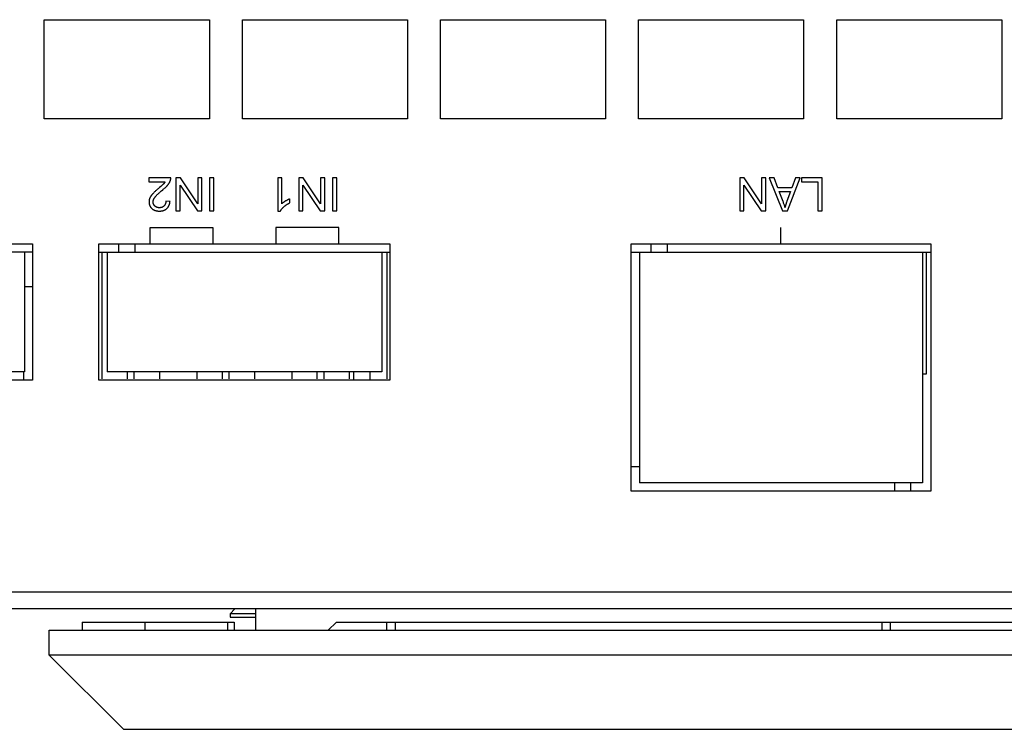
# Model space of a CAD drawing. Units: millimetres. Extents: x 1336 to 4720, y -716 to 1677.
# Drawn here: x 2251 to 2311, y -411 to -368 of the extents above; entities that cross this region are included whole.
import ezdxf

# ---------------------------------------------------------------- set-up
doc = ezdxf.new("R2010")
doc.units = ezdxf.units.MM
doc.header["$LTSCALE"] = 23.1
doc.layers.get('0').update_dxf_attribs({"linetype": 'CONTINUOUS'})

msp = doc.modelspace()

# ---------------------------------------------------------------- linework, layer by layer
at = {"linetype": 'Continuous'}
for p, q in [((2252.835, -368.327), (2262.835, -368.327)), ((2252.835, -374.327), (2252.835, -368.327)), ((2262.835, -368.327), (2262.835, -374.327)), ((2264.835, -368.327), (2274.835, -368.327)), ((2264.835, -374.327), (2264.835, -368.327)), ((2274.835, -368.327), (2274.835, -374.327)), ((2276.835, -368.327), (2286.835, -368.327)), ((2276.835, -374.327), (2276.835, -368.327)), ((2286.835, -368.327), (2286.835, -374.327)), ((2288.835, -368.327), (2298.835, -368.327)), ((2288.835, -374.327), (2288.835, -368.327)), ((2298.835, -368.327), (2298.835, -374.327)), ((2300.835, -368.327), (2310.835, -368.327)), ((2300.835, -374.327), (2300.835, -368.327)), ((2310.835, -368.327), (2310.835, -374.327)), ((2262.835, -374.327), (2252.835, -374.327)), ((2274.835, -374.327), (2264.835, -374.327)), ((2286.835, -374.327), (2276.835, -374.327)), ((2298.835, -374.327), (2288.835, -374.327)), ((2310.835, -374.327), (2300.835, -374.327)), ((2260.497, -377.917), (2259.175, -377.917)), ((2259.175, -377.917), (2259.175, -378.153)), ((2261.082, -377.917), (2260.811, -377.917)), ((2260.811, -377.917), (2260.811, -379.917)), ((2262.132, -379.489), (2261.082, -377.917)), ((2262.386, -377.917), (2262.132, -377.917)), ((2262.132, -377.917), (2262.132, -379.489)), ((2262.386, -379.917), (2262.386, -377.917)), ((2263.115, -377.917), (2262.85, -377.917)), ((2262.85, -377.917), (2262.85, -379.917)), ((2263.115, -379.917), (2263.115, -377.917)), ((2267.223, -377.917), (2266.978, -377.917)), ((2266.978, -377.917), (2266.978, -379.926)), ((2267.223, -379.482), (2267.223, -377.917)), ((2268.519, -377.917), (2268.248, -377.917)), ((2268.248, -377.917), (2268.248, -379.917)), ((2269.57, -379.489), (2268.519, -377.917)), ((2269.823, -377.917), (2269.57, -377.917)), ((2269.57, -377.917), (2269.57, -379.489)), ((2269.823, -379.917), (2269.823, -377.917)), ((2270.552, -377.917), (2270.287, -377.917)), ((2270.287, -377.917), (2270.287, -379.917)), ((2270.552, -379.917), (2270.552, -377.917)), ((2295.231, -377.917), (2294.959, -377.917)), ((2294.959, -377.917), (2294.959, -379.917)), ((2296.281, -379.489), (2295.231, -377.917)), ((2296.535, -377.917), (2296.281, -377.917)), ((2296.281, -377.917), (2296.281, -379.489)), ((2296.535, -379.917), (2296.535, -377.917)), ((2297.045, -377.917), (2296.744, -377.917)), ((2296.744, -377.917), (2297.562, -379.917)), ((2297.278, -378.523), (2297.045, -377.917)), ((2297.847, -379.917), (2298.615, -377.917)), ((2298.334, -377.917), (2298.115, -378.523)), ((2298.615, -377.917), (2298.334, -377.917)), ((2299.96, -377.917), (2298.711, -377.917)), ((2298.711, -377.917), (2298.711, -378.153)), ((2299.96, -379.917), (2299.96, -377.917)), ((2259.175, -378.153), (2260.156, -378.153)), ((2259.942, -378.692), (2260.017, -378.631)), ((2261.064, -378.347), (2262.115, -379.917)), ((2261.064, -379.917), (2261.064, -378.347)), ((2268.501, -378.347), (2269.552, -379.917)), ((2268.501, -379.917), (2268.501, -378.347)), ((2295.213, -378.347), (2296.263, -379.917)), ((2295.213, -379.917), (2295.213, -378.347)), ((2298.115, -378.523), (2297.278, -378.523)), ((2297.36, -378.739), (2298.038, -378.739)), ((2298.038, -378.739), (2297.819, -379.325)), ((2298.711, -378.153), (2299.696, -378.153)), ((2299.696, -378.153), (2299.696, -379.917)), ((2260.45, -379.347), (2260.198, -379.321)), ((2267.714, -379.423), (2267.714, -379.186)), ((2260.811, -379.917), (2261.064, -379.917)), ((2262.115, -379.917), (2262.386, -379.917)), ((2262.85, -379.917), (2263.115, -379.917)), ((2266.978, -379.926), (2267.136, -379.926)), ((2268.248, -379.917), (2268.501, -379.917)), ((2269.552, -379.917), (2269.823, -379.917)), ((2270.287, -379.917), (2270.552, -379.917)), ((2294.959, -379.917), (2295.213, -379.917)), ((2296.263, -379.917), (2296.535, -379.917)), ((2297.562, -379.917), (2297.847, -379.917)), ((2299.696, -379.917), (2299.96, -379.917)), ((2259.24, -380.917), (2263.05, -380.917)), ((2259.24, -381.917), (2259.24, -380.917)), ((2263.05, -380.917), (2263.05, -381.917)), ((2270.67, -380.917), (2266.86, -380.917)), ((2266.86, -380.917), (2266.86, -381.917)), ((2270.67, -381.917), (2270.67, -380.917)), ((2297.46, -381.917), (2297.46, -380.917)), ((2238.285, -381.917), (2252.115, -381.917)), ((2252.115, -381.917), (2252.115, -390.167)), ((2256.135, -381.917), (2273.775, -381.917)), ((2256.135, -390.167), (2256.135, -381.917)), ((2257.335, -381.917), (2257.335, -382.417)), ((2258.335, -382.417), (2258.335, -381.917)), ((2273.775, -381.917), (2273.775, -390.167)), ((2288.385, -381.917), (2306.535, -381.917)), ((2288.385, -396.887), (2288.385, -381.917)), ((2289.585, -381.917), (2289.585, -382.417)), ((2290.585, -382.417), (2290.585, -381.917)), ((2306.535, -381.917), (2306.535, -396.887)), ((2252.095, -382.417), (2238.285, -382.417)), ((2251.628, -382.417), (2251.628, -389.667)), ((2256.135, -382.417), (2273.735, -382.417)), ((2256.348, -390.097), (2256.348, -382.417)), ((2256.646, -382.417), (2256.646, -389.667)), ((2273.283, -382.417), (2273.283, -389.667)), ((2273.598, -390.097), (2273.598, -382.417)), ((2288.435, -382.417), (2306.535, -382.417)), ((2288.892, -382.417), (2288.892, -396.387)), ((2306.037, -382.417), (2306.037, -396.387)), ((2306.255, -382.417), (2306.255, -389.817)), ((2252.095, -384.517), (2251.628, -384.517)), ((2251.628, -389.667), (2238.801, -389.667)), ((2251.585, -389.667), (2251.585, -390.167)), ((2273.283, -389.667), (2256.646, -389.667)), ((2257.872, -390.097), (2257.872, -389.667)), ((2258.288, -390.097), (2258.288, -389.667)), ((2259.812, -389.667), (2259.812, -390.097)), ((2262.098, -390.097), (2262.098, -389.667)), ((2263.622, -390.097), (2263.622, -389.667)), ((2264.038, -390.097), (2264.038, -389.667)), ((2265.562, -389.667), (2265.562, -390.097)), ((2267.848, -390.097), (2267.848, -389.667)), ((2269.372, -390.097), (2269.372, -389.667)), ((2269.788, -390.097), (2269.788, -389.667)), ((2271.312, -389.667), (2271.312, -390.097)), ((2271.575, -389.667), (2271.575, -390.167)), ((2272.575, -390.167), (2272.575, -389.667)), ((2306.255, -389.817), (2306.037, -389.817)), ((2252.115, -390.167), (2238.285, -390.167)), ((2273.775, -390.167), (2256.135, -390.167)), ((2288.892, -395.417), (2288.435, -395.417)), ((2306.037, -396.387), (2288.892, -396.387)), ((2304.335, -396.387), (2304.335, -396.887)), ((2305.335, -396.887), (2305.335, -396.387)), ((2306.535, -396.887), (2288.385, -396.887)), ((2416.535, -403.027), (1919.135, -403.027)), ((2417.835, -404.027), (1917.835, -404.027)), ((2264.385, -404.027), (2264.085, -404.327)), ((2265.635, -404.327), (2264.085, -404.327)), ((2264.085, -404.327), (2264.085, -404.527)), ((2265.635, -404.027), (2265.635, -405.327)), ((2255.135, -404.827), (2264.335, -404.827)), ((2255.135, -404.827), (2255.135, -405.327)), ((2258.935, -404.827), (2258.935, -405.327)), ((2263.935, -404.827), (2263.935, -405.327)), ((2264.085, -404.527), (2265.635, -404.527)), ((2264.335, -404.827), (2264.335, -405.327)), ((2270.535, -404.827), (2270.035, -405.327)), ((2270.535, -404.827), (2367.135, -404.827)), ((2273.585, -405.327), (2273.585, -404.827)), ((2274.085, -404.827), (2274.085, -405.327)), ((2303.585, -405.327), (2303.585, -404.827)), ((2304.085, -404.827), (2304.085, -405.327)), ((2253.135, -405.327), (2384.535, -405.327)), ((2253.135, -406.827), (2253.135, -405.327)), ((2384.535, -406.827), (2253.135, -406.827)), ((2257.635, -411.327), (2253.135, -406.827)), ((2257.635, -411.327), (2380.035, -411.327))]:
    msp.add_line(p, q, dxfattribs=at)
for points in [[(2260.307, -378.354), (2260.314, -378.345), (2260.325, -378.332), (2260.336, -378.318), (2260.346, -378.305), (2260.356, -378.292), (2260.366, -378.279), (2260.375, -378.266), (2260.384, -378.253), (2260.392, -378.24), (2260.4, -378.227), (2260.408, -378.214), (2260.416, -378.201), (2260.423, -378.188), (2260.43, -378.176), (2260.436, -378.163), (2260.442, -378.15), (2260.448, -378.138), (2260.454, -378.125), (2260.459, -378.113), (2260.464, -378.101), (2260.469, -378.088)], [(2260.469, -378.088), (2260.471, -378.083), (2260.474, -378.076), (2260.476, -378.068), (2260.478, -378.061), (2260.481, -378.054), (2260.483, -378.046), (2260.485, -378.039), (2260.486, -378.031), (2260.488, -378.024), (2260.49, -378.016), (2260.491, -378.008), (2260.492, -378.001), (2260.493, -377.993), (2260.494, -377.986), (2260.495, -377.978), (2260.496, -377.971), (2260.496, -377.963), (2260.497, -377.955), (2260.497, -377.948), (2260.497, -377.94), (2260.497, -377.933), (2260.497, -377.925), (2260.497, -377.917)], [(2259.731, -378.57), (2259.688, -378.607), (2259.648, -378.641), (2259.612, -378.674), (2259.577, -378.705), (2259.546, -378.734), (2259.517, -378.761), (2259.49, -378.786), (2259.466, -378.81), (2259.444, -378.832), (2259.424, -378.853), (2259.406, -378.872), (2259.39, -378.89)], [(2259.544, -379.08), (2259.556, -379.064), (2259.569, -379.048), (2259.584, -379.031), (2259.6, -379.012), (2259.617, -378.993), (2259.636, -378.972), (2259.657, -378.95), (2259.68, -378.927), (2259.705, -378.902), (2259.732, -378.877), (2259.761, -378.85), (2259.793, -378.821), (2259.826, -378.791), (2259.862, -378.76), (2259.901, -378.727), (2259.942, -378.692)], [(2259.887, -378.437), (2259.811, -378.502), (2259.731, -378.57)], [(2259.978, -378.357), (2259.95, -378.382), (2259.92, -378.408), (2259.887, -378.437)], [(2260.052, -378.286), (2260.043, -378.296), (2260.031, -378.307), (2260.017, -378.321), (2259.999, -378.337), (2259.978, -378.357)], [(2260.017, -378.631), (2260.046, -378.606), (2260.074, -378.582), (2260.101, -378.559), (2260.126, -378.537), (2260.149, -378.515), (2260.172, -378.495), (2260.193, -378.475), (2260.212, -378.456), (2260.231, -378.437), (2260.248, -378.419), (2260.264, -378.402), (2260.28, -378.385), (2260.294, -378.369), (2260.307, -378.354)], [(2260.156, -378.153), (2260.15, -378.162), (2260.145, -378.171), (2260.139, -378.179), (2260.133, -378.188), (2260.127, -378.196), (2260.121, -378.205), (2260.114, -378.213), (2260.108, -378.221), (2260.102, -378.23), (2260.095, -378.238), (2260.088, -378.246), (2260.081, -378.254), (2260.074, -378.262), (2260.067, -378.27), (2260.06, -378.278), (2260.052, -378.286)], [(2297.622, -379.436), (2297.605, -379.39), (2297.587, -379.342), (2297.36, -378.739)], [(2259.226, -379.134), (2259.224, -379.139), (2259.22, -379.15), (2259.216, -379.16), (2259.212, -379.17), (2259.209, -379.181), (2259.205, -379.191), (2259.202, -379.201), (2259.199, -379.212), (2259.196, -379.222), (2259.194, -379.233), (2259.191, -379.243), (2259.189, -379.254), (2259.187, -379.264), (2259.185, -379.275), (2259.184, -379.285), (2259.182, -379.296), (2259.181, -379.306), (2259.18, -379.317), (2259.179, -379.328), (2259.178, -379.338), (2259.178, -379.349), (2259.178, -379.36), (2259.178, -379.37)], [(2259.39, -378.89), (2259.387, -378.893), (2259.376, -378.906), (2259.364, -378.919), (2259.353, -378.932), (2259.343, -378.945), (2259.333, -378.958), (2259.323, -378.971), (2259.314, -378.983), (2259.305, -378.996), (2259.297, -379.008), (2259.288, -379.02), (2259.281, -379.032), (2259.273, -379.044), (2259.266, -379.056), (2259.26, -379.067), (2259.253, -379.079), (2259.247, -379.09), (2259.241, -379.101), (2259.236, -379.112), (2259.231, -379.123), (2259.226, -379.134)], [(2259.43, -379.376), (2259.43, -379.366), (2259.43, -379.357), (2259.431, -379.348), (2259.432, -379.338), (2259.433, -379.329), (2259.435, -379.319), (2259.436, -379.309), (2259.438, -379.299), (2259.44, -379.289), (2259.443, -379.279), (2259.446, -379.269), (2259.449, -379.259), (2259.452, -379.249), (2259.456, -379.239), (2259.46, -379.228), (2259.464, -379.217), (2259.469, -379.207), (2259.474, -379.196), (2259.479, -379.185), (2259.485, -379.174), (2259.491, -379.163), (2259.497, -379.152), (2259.504, -379.14), (2259.511, -379.129), (2259.518, -379.117), (2259.526, -379.106), (2259.534, -379.094), (2259.543, -379.082), (2259.544, -379.08)], [(2260.198, -379.321), (2260.198, -379.329), (2260.198, -379.342), (2260.197, -379.354), (2260.196, -379.366), (2260.195, -379.377), (2260.194, -379.389), (2260.193, -379.4), (2260.191, -379.411), (2260.189, -379.421), (2260.187, -379.432), (2260.185, -379.442), (2260.182, -379.452), (2260.179, -379.462), (2260.177, -379.472), (2260.173, -379.481), (2260.17, -379.491), (2260.167, -379.5), (2260.163, -379.508), (2260.159, -379.517), (2260.155, -379.526), (2260.151, -379.534), (2260.146, -379.542), (2260.141, -379.55), (2260.136, -379.558), (2260.131, -379.566), (2260.129, -379.57), (2260.126, -379.574), (2260.121, -379.581), (2260.115, -379.588), (2260.109, -379.595), (2260.103, -379.602), (2260.097, -379.609), (2260.09, -379.616)], [(2267.456, -379.312), (2267.441, -379.321), (2267.423, -379.332), (2267.406, -379.343), (2267.389, -379.354), (2267.373, -379.365), (2267.357, -379.375), (2267.343, -379.385), (2267.328, -379.396), (2267.315, -379.406), (2267.302, -379.416), (2267.289, -379.425), (2267.277, -379.435), (2267.265, -379.445), (2267.254, -379.454), (2267.243, -379.464), (2267.233, -379.473), (2267.223, -379.482)], [(2267.714, -379.186), (2267.701, -379.191), (2267.687, -379.197), (2267.672, -379.202), (2267.657, -379.208), (2267.642, -379.215), (2267.626, -379.222), (2267.61, -379.23), (2267.594, -379.238), (2267.577, -379.246), (2267.56, -379.255), (2267.542, -379.264), (2267.523, -379.274), (2267.504, -379.285), (2267.485, -379.296), (2267.465, -379.307), (2267.456, -379.312)], [(2297.819, -379.325), (2297.809, -379.351), (2297.8, -379.377), (2297.791, -379.404), (2297.782, -379.43), (2297.774, -379.457), (2297.766, -379.484), (2297.758, -379.512), (2297.75, -379.539), (2297.743, -379.567), (2297.736, -379.595), (2297.729, -379.623), (2297.723, -379.651), (2297.716, -379.68), (2297.711, -379.707)], [(2259.178, -379.37), (2259.178, -379.375), (2259.178, -379.39), (2259.178, -379.404), (2259.179, -379.419), (2259.181, -379.433), (2259.182, -379.447), (2259.184, -379.461), (2259.186, -379.475), (2259.189, -379.488), (2259.192, -379.501), (2259.195, -379.514), (2259.198, -379.527), (2259.202, -379.54), (2259.206, -379.553), (2259.211, -379.565), (2259.215, -379.577), (2259.221, -379.59), (2259.226, -379.602), (2259.232, -379.613), (2259.238, -379.625), (2259.244, -379.637), (2259.25, -379.648), (2259.257, -379.659), (2259.265, -379.671), (2259.272, -379.682), (2259.28, -379.693), (2259.288, -379.703), (2259.297, -379.714), (2259.306, -379.725), (2259.315, -379.735), (2259.325, -379.746), (2259.335, -379.756), (2259.345, -379.766)], [(2259.345, -379.766), (2259.356, -379.776), (2259.367, -379.785), (2259.378, -379.794), (2259.389, -379.803), (2259.4, -379.812), (2259.412, -379.82), (2259.424, -379.828), (2259.436, -379.835), (2259.449, -379.843), (2259.461, -379.85), (2259.474, -379.856), (2259.488, -379.863), (2259.501, -379.869), (2259.515, -379.875), (2259.529, -379.88), (2259.543, -379.886), (2259.558, -379.891), (2259.573, -379.895), (2259.588, -379.899), (2259.604, -379.903), (2259.62, -379.907), (2259.636, -379.911), (2259.653, -379.914), (2259.67, -379.916), (2259.687, -379.919), (2259.705, -379.921), (2259.723, -379.922), (2259.741, -379.924), (2259.76, -379.925), (2259.779, -379.925), (2259.799, -379.926), (2259.804, -379.926)], [(2259.535, -379.621), (2259.534, -379.62), (2259.527, -379.613), (2259.521, -379.607), (2259.515, -379.6), (2259.509, -379.594), (2259.503, -379.587), (2259.498, -379.58), (2259.493, -379.573), (2259.488, -379.566), (2259.483, -379.559), (2259.479, -379.552), (2259.474, -379.545), (2259.47, -379.538), (2259.466, -379.531), (2259.463, -379.523), (2259.459, -379.516), (2259.456, -379.509), (2259.453, -379.501), (2259.451, -379.497), (2259.45, -379.493), (2259.447, -379.486), (2259.445, -379.478), (2259.442, -379.47), (2259.44, -379.462), (2259.438, -379.454), (2259.436, -379.445), (2259.435, -379.437), (2259.434, -379.429), (2259.432, -379.42), (2259.432, -379.412), (2259.431, -379.403), (2259.43, -379.394), (2259.43, -379.385), (2259.43, -379.376)], [(2259.806, -379.722), (2259.803, -379.722), (2259.792, -379.722), (2259.781, -379.722), (2259.77, -379.721), (2259.76, -379.72), (2259.75, -379.719), (2259.739, -379.718), (2259.73, -379.716), (2259.72, -379.715), (2259.71, -379.713), (2259.701, -379.711), (2259.692, -379.708), (2259.682, -379.706), (2259.673, -379.703), (2259.665, -379.7), (2259.656, -379.697), (2259.648, -379.694), (2259.639, -379.691), (2259.631, -379.687), (2259.623, -379.683), (2259.615, -379.679), (2259.607, -379.675), (2259.599, -379.67), (2259.592, -379.666), (2259.584, -379.661), (2259.577, -379.656), (2259.57, -379.651), (2259.562, -379.645), (2259.555, -379.64), (2259.548, -379.634), (2259.542, -379.628), (2259.535, -379.621)], [(2259.804, -379.926), (2259.824, -379.925), (2259.844, -379.925), (2259.863, -379.924), (2259.882, -379.922), (2259.9, -379.921), (2259.918, -379.919), (2259.936, -379.916), (2259.953, -379.914), (2259.97, -379.911), (2259.987, -379.907), (2260.003, -379.904), (2260.019, -379.9), (2260.035, -379.895), (2260.05, -379.891), (2260.065, -379.886), (2260.079, -379.881), (2260.094, -379.875), (2260.108, -379.869), (2260.122, -379.863), (2260.135, -379.857), (2260.148, -379.85), (2260.161, -379.843), (2260.174, -379.836), (2260.186, -379.829), (2260.198, -379.821), (2260.21, -379.813), (2260.222, -379.804), (2260.233, -379.795), (2260.245, -379.786), (2260.256, -379.777)], [(2260.09, -379.616), (2260.083, -379.622), (2260.077, -379.629), (2260.07, -379.635), (2260.063, -379.641), (2260.056, -379.646), (2260.048, -379.652), (2260.041, -379.657), (2260.033, -379.662), (2260.029, -379.664), (2260.026, -379.667), (2260.018, -379.671), (2260.01, -379.676), (2260.002, -379.68), (2259.993, -379.684), (2259.985, -379.688), (2259.976, -379.692), (2259.968, -379.695), (2259.959, -379.698), (2259.95, -379.701), (2259.941, -379.704), (2259.931, -379.707), (2259.922, -379.709), (2259.912, -379.712), (2259.902, -379.714), (2259.892, -379.715), (2259.881, -379.717), (2259.871, -379.718), (2259.86, -379.72), (2259.849, -379.721), (2259.838, -379.721), (2259.827, -379.722), (2259.815, -379.722), (2259.806, -379.722)], [(2260.256, -379.777), (2260.266, -379.768), (2260.276, -379.758), (2260.286, -379.748), (2260.295, -379.738), (2260.3, -379.733), (2260.305, -379.728), (2260.314, -379.717), (2260.322, -379.707), (2260.331, -379.695), (2260.339, -379.684), (2260.347, -379.672), (2260.355, -379.66), (2260.362, -379.648), (2260.369, -379.636), (2260.376, -379.623), (2260.383, -379.61), (2260.389, -379.596), (2260.395, -379.582), (2260.401, -379.568), (2260.406, -379.554), (2260.412, -379.539), (2260.417, -379.524), (2260.421, -379.509), (2260.426, -379.493), (2260.43, -379.476), (2260.434, -379.46), (2260.437, -379.443), (2260.44, -379.425), (2260.443, -379.408), (2260.446, -379.389), (2260.448, -379.371), (2260.45, -379.352), (2260.45, -379.347)], [(2267.136, -379.926), (2267.142, -379.914), (2267.148, -379.903), (2267.154, -379.892), (2267.161, -379.88), (2267.168, -379.868), (2267.176, -379.857), (2267.184, -379.845), (2267.192, -379.833), (2267.201, -379.821), (2267.211, -379.809), (2267.22, -379.797), (2267.23, -379.784), (2267.241, -379.772), (2267.252, -379.759), (2267.264, -379.746), (2267.276, -379.734), (2267.288, -379.721), (2267.302, -379.707), (2267.315, -379.694), (2267.33, -379.681), (2267.344, -379.667), (2267.354, -379.658)], [(2267.354, -379.658), (2267.37, -379.644), (2267.386, -379.63), (2267.403, -379.617), (2267.42, -379.603), (2267.437, -379.59), (2267.454, -379.577), (2267.472, -379.564), (2267.49, -379.551), (2267.509, -379.539), (2267.528, -379.526), (2267.547, -379.514), (2267.566, -379.502), (2267.586, -379.491), (2267.606, -379.479), (2267.626, -379.468), (2267.647, -379.457), (2267.669, -379.446), (2267.69, -379.435), (2267.712, -379.424), (2267.714, -379.423)], [(2297.711, -379.707), (2297.704, -379.682), (2297.696, -379.655), (2297.687, -379.626), (2297.677, -379.594), (2297.665, -379.56), (2297.652, -379.522), (2297.638, -379.481), (2297.622, -379.436)]]:
    msp.add_lwpolyline(points, dxfattribs=at)

doc.saveas('drawing.dxf')
